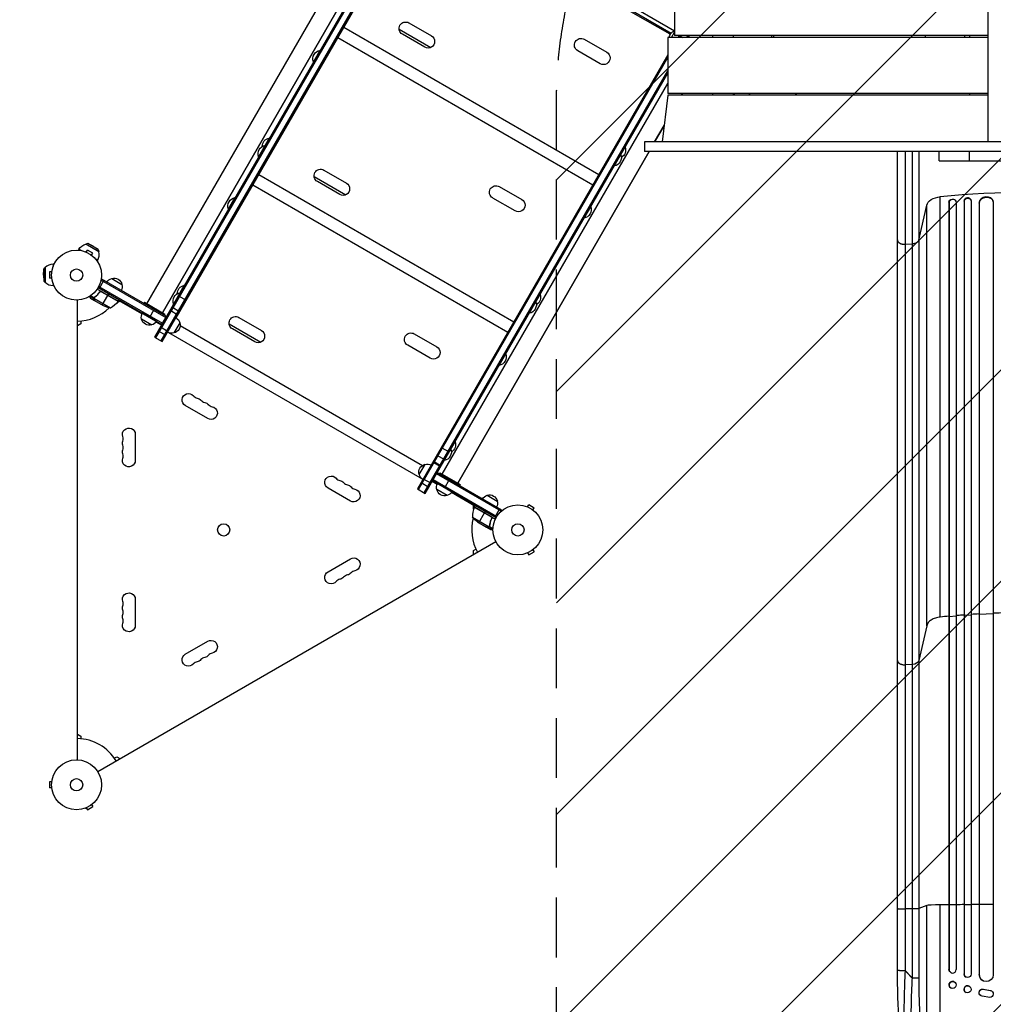
# Model space of a CAD drawing. Units: millimetres. Extents: x -4507 to 5415, y -3629 to 3685.
# Drawn here: x -2681 to -613, y -1944 to 146 of the extents above; entities that cross this region are included whole.
import ezdxf

# ---------------------------------------------------------------- set-up
doc = ezdxf.new("R2010")
doc.units = ezdxf.units.MM
doc.header["$LTSCALE"] = 20
doc.linetypes.add('HIDDEN', pattern=[9.525, 6.35, -3.175])
for name, color, linetype in [('2d', 230, 'Continuous'), ('AS-Free_Space', 31, 'HIDDEN'), ('AS-Free_Space_Hatch', 31, 'Continuous'), ('AS-SafetyZone', 5, 'HIDDEN')]:
    doc.layers.add(name, color=color, linetype=linetype)

msp = doc.modelspace()

# ---------------------------------------------------------------- hatches: boundary and pattern name
at = {"layer": 'AS-Free_Space_Hatch'}
h = msp.add_hatch(dxfattribs=at)
h.set_pattern_fill('ANSI31', color=256, scale=100, angle=180, style=0)
edge = h.paths.add_edge_path()
edge.add_line((459, -31), (459, -2129))
edge.add_arc((-541, -2129), 1000, -180, 0, ccw=False)
edge.add_line((-1541, -2129), (-1541, -31))
edge.add_arc((-541, -31), 1000, 0, 180, ccw=False)

# ---------------------------------------------------------------- linework, layer by layer
at = {"layer": '2d'}
for p, q in [((-625.1, 1195.5), (-625.1, -113.5)), ((-1823.4, 461.3), (-2394.4, -527.7)), ((-1821.3, 460), (-2392.3, -529)), ((-2410.7, -456.9), (-1891.7, 442.1)), ((-2380.2, -536), (-1809.2, 453)), ((-2378, -537.2), (-1807, 451.8)), ((-2377.8, -475.9), (-1858.8, 423.1)), ((-1858.8, 423.1), (-2377.8, -475.9)), ((-1809.1, 422.1), (-1290.5, 122.7)), ((-2348.7, -486.9), (-1834.7, 403.4)), ((-1299.3, 115.1), (-1810.7, 410.3)), ((-1297.8, 117.1), (-1809.7, 412.6)), ((-1290.5, 231.5), (-1290.5, 112.5)), ((-1992.5, 129.9), (-1451.3, -182.6)), ((-1875.3, 125.9), (-1807.8, 87)), ((-1854.3, 139.3), (-1806.7, 111.8)), ((-2005.1, 108.2), (-1463.8, -204.3)), ((-1820.7, 87.6), (-1868.3, 115.1)), ((-1304.7, 108.5), (-1304.7, -10.5)), ((-625.1, 108.5), (-1304.7, 108.5)), ((-1296.8, 108.5), (-1290.5, 119.3)), ((-625.1, 112.5), (-1290.5, 112.5)), ((-1282.9, 108.5), (-1280.6, 112.5)), ((-1277.7, 112.5), (-1280, 108.5)), ((-1279.4, 112.5), (-1272.4, 108.5)), ((-1263.9, 108.5), (-1261.6, 112.5)), ((-1261, 108.5), (-1258.7, 112.5)), ((-1209.8, 112.5), (-1209.8, 108.5)), ((-1165.8, 112.5), (-1165.8, 108.5)), ((-1084, 108.5), (-1084, 112.5)), ((-1080, 112.5), (-1080, 108.5)), ((-664, 112.5), (-664, 108.5)), ((-1481.9, 104.4), (-1434.2, 76.9)), ((-2043.3, 81), (-2057.3, 56.7)), ((-2043.1, 80.9), (-2043.3, 81)), ((-1304.7, 70.8), (-1836.3, -850)), ((-1834.1, -851.2), (-1304.7, 65.8)), ((-1304.7, 71.3), (-1807.4, -799.4)), ((-1448.2, 52.7), (-1495.9, 80.2)), ((-2057.1, 56.6), (-2057.3, 56.7)), ((-1822, -858.2), (-1304.7, 37.8)), ((-1819.8, -859.5), (-1304.7, 32.8)), ((-1783.7, -818.9), (-1304.7, 10.8)), ((-1304.7, -14.5), (-1316.4, -113.5)), ((-625.1, -10.5), (-1304.7, -10.5)), ((-625.1, -14.5), (-1304.7, -14.5)), ((-1275.4, -14.5), (-1273.1, -10.5)), ((-1273.1, -10.5), (-1275.4, -14.5)), ((-1209.8, -10.5), (-1209.8, -14.5)), ((-1165.8, -10.5), (-1165.8, -14.5)), ((-1162.8, -14.5), (-1162.8, -10.5)), ((-664, -10.5), (-664, -14.5)), ((-1332.6, -113.5), (-1312.3, -78.3)), ((-1312.3, -78.3), (-1332.6, -113.5)), ((-2150.8, -105.2), (-2173.8, -145)), ((-2159.6, -120.9), (-2159.8, -120.8)), ((-2150.6, -105.3), (-2150.8, -105.2)), ((-1418.2, -164.4), (-1395.2, -124.6)), ((-1395.5, -124.4), (-1395.2, -124.6)), ((-1354, -113.5), (-1354, -133.5)), ((-362.8, -113.5), (-1354, -113.5)), ((-2173.6, -145.2), (-2173.8, -145)), ((-1750.8, -837.9), (-1344.1, -133.5)), ((-1344.1, -133.5), (-1750.8, -837.9)), ((-1404.5, -140), (-1404.2, -140.2)), ((272, -133.5), (-1354, -133.5)), ((-728.2, -153.5), (-728.2, -133.5)), ((-665.1, -133.5), (-665.1, -153.5)), ((-1418.5, -164.3), (-1418.2, -164.4)), ((-728.2, -153.5), (272, -153.5)), ((-2173, -182.7), (-1631.8, -495.2)), ((-2055.8, -186.7), (-1988.3, -225.6)), ((-2034.8, -173.3), (-1987.2, -200.8)), ((-2185.6, -204.5), (-1644.3, -517)), ((-2001.2, -225.1), (-2048.8, -197.6)), ((-1662.4, -208.2), (-1614.7, -235.7)), ((-726, -1122.1), (-726, -229.6)), ((-2223.8, -231.6), (-2237.8, -255.9)), ((-2223.6, -231.8), (-2223.8, -231.6)), ((-1628.7, -260), (-1676.4, -232.5)), ((-771.8, -322), (-754.8, -247.8)), ((-754.8, -1140.4), (-754.8, -247.8)), ((-707.6, -241.5), (-707.5, -242.1)), ((-707.6, -241.5), (-707.6, -241.5)), ((-707.5, -242.1), (-707.6, -241.5)), ((-707.6, -241.5), (-707.6, -1870.1)), ((-707.5, -242.1), (-707.5, -242.1)), ((-707.5, -242.1), (-707.5, -1870.2)), ((-692.6, -239.7), (-692.8, -239.1)), ((-692.5, -240.6), (-692.5, -1870.3)), ((-675.6, -238.8), (-675.5, -239.4)), ((-675.6, -238.8), (-675.6, -238.8)), ((-675.6, -238.8), (-675.5, -239.4)), ((-675.6, -238.8), (-675.6, -1879.7)), ((-675.5, -239.4), (-675.5, -239.4)), ((-675.5, -239.4), (-675.5, -1879.7)), ((-660.6, -237.5), (-660.7, -236.8)), ((-660.5, -238.2), (-660.5, -1879.8)), ((-643.6, -242.6), (-643.6, -242.6)), ((-643.6, -242.6), (-643.5, -243.2)), ((-643.6, -242.6), (-643.5, -243.2)), ((-643.6, -242.6), (-643.6, -1880.9)), ((-643.5, -243.2), (-643.5, -243.2)), ((-643.5, -243.2), (-643.5, -1880.9)), ((-613.6, -240.5), (-613.6, -239.9)), ((-613.5, -241.3), (-613.5, -1881.3)), ((-2237.6, -256), (-2237.8, -255.9)), ((-1482.2, -275.3), (-1468.2, -251)), ((-1468.5, -250.9), (-1468.2, -251)), ((-1482.5, -275.1), (-1482.2, -275.3)), ((-2536.3, -329.3), (-2540.6, -330.4)), ((-2512.9, -346.4), (-2540.6, -330.4)), ((-2514.1, -342.1), (-2536.3, -329.3)), ((-2524.8, -335), (-2536.3, -329.3)), ((-817, -1214.1), (-817, -321.5)), ((-800.7, -330.7), (-785.3, -329.9)), ((-785.3, -1222.5), (-785.3, -329.9)), ((-771.8, -322), (-771.8, -1214.5)), ((-2556.1, -343.2), (-2555, -341.4)), ((-2550.7, -343.9), (-2555, -341.4)), ((-2540.7, -346.7), (-2540.8, -346.7)), ((-2540.8, -346.7), (-2540.8, -346.7)), ((-2539.4, -347.2), (-2537, -343.1)), ((-2525.7, -349.6), (-2537, -343.1)), ((-2528.1, -353.7), (-2525.7, -349.6)), ((-2526.9, -354.7), (-2527, -354.6)), ((-2526.9, -354.7), (-2526.9, -354.7)), ((-2524.8, -335), (-2514.1, -342.1)), ((-2514.1, -342.1), (-2512.9, -346.4)), ((-2609.9, -373), (-2609.9, -378.1)), ((-2607.8, -373), (-2609.9, -373)), ((-2515.2, -364.4), (-2519.6, -361.8)), ((-2516.2, -366.2), (-2515.2, -364.4)), ((-2630.6, -396), (-2629.7, -383.2)), ((-2630.6, -396), (-2629.7, -408.9)), ((-2629.7, -383.2), (-2626.6, -380)), ((-2629.7, -383.2), (-2629.7, -408.9)), ((-2626.6, -380), (-2626.6, -412)), ((-2617.4, -389.5), (-2617.4, -402.5)), ((-2612.6, -389.5), (-2617.4, -389.5)), ((-2612.4, -388), (-2612.4, -388.1)), ((-2612.4, -388), (-2612.4, -388)), ((-2629.7, -408.9), (-2626.6, -412)), ((-2612.6, -402.5), (-2617.4, -402.5)), ((-2612.4, -404), (-2612.4, -404)), ((-2612.4, -404), (-2612.4, -404)), ((-2609.9, -414), (-2609.9, -419)), ((-2511.7, -423.9), (-2502.2, -407.5)), ((-2508.5, -408.4), (-2506.5, -405)), ((-2507.8, -407.2), (-2370.6, -486.4)), ((-2369.3, -484.2), (-2506.5, -405)), ((-2485.4, -403.3), (-2463.7, -415.8)), ((-2331.3, -417.8), (-2354.3, -457.7)), ((-2331.1, -418), (-2331.3, -417.8)), ((-2607.8, -419), (-2609.9, -419)), ((-2471.8, -451.6), (-2516.3, -425.9)), ((-2514.1, -422.5), (-2378.8, -500.7)), ((-2512.9, -420.3), (-2377.6, -498.5)), ((-2511.7, -432.9), (-2511, -431.6)), ((-2472, -451.9), (-2508.2, -431)), ((-2507.2, -431.4), (-2471.9, -451.8)), ((-2493.4, -439.1), (-2491.4, -435.7)), ((-2340.1, -433.6), (-2340.3, -433.4)), ((-1598.7, -477), (-1575.7, -437.2)), ((-1576, -437.1), (-1575.7, -437.2)), ((-2558, -1425.1), (-2558, -449)), ((-2523.8, -445.8), (-2532.1, -441.1)), ((-2523.4, -444.6), (-2530.8, -440.3)), ((-2521.8, -450.4), (-2530.3, -445.5)), ((-2523.8, -445.8), (-2523.5, -445.3)), ((-2488.2, -466.1), (-2523.6, -445.7)), ((-2523.4, -447.6), (-2523.4, -447.5)), ((-2523.3, -444.7), (-2523.3, -444.7)), ((-2522.9, -444.3), (-2522.6, -443.7)), ((-2521.8, -450.4), (-2521.8, -450.3)), ((-2502.7, -461.5), (-2521.6, -450.5)), ((-2520.2, -441.9), (-2519.8, -441.4)), ((-2505.4, -459.9), (-2493.5, -439.3)), ((-2467.9, -451.5), (-2474.9, -455.5)), ((-2471.8, -451.6), (-2469.8, -448.2)), ((-2421.3, -478.5), (-2470.8, -449.9)), ((-2415.9, -453.9), (-2417.4, -456.5)), ((-2415.9, -453.9), (-2372.6, -478.9)), ((-2354.1, -457.8), (-2354.3, -457.7)), ((-2343.7, -439.9), (-2327.3, -449.4)), ((-1585, -452.7), (-1584.7, -452.8)), ((-2390.1, -494.2), (-2420.4, -476.7)), ((-2404.8, -485.7), (-2395.3, -469.2)), ((-2372.6, -478.9), (-2374.1, -481.5)), ((-2361.6, -470.8), (-2345.1, -480.3)), ((-2341.5, -474), (-2357.9, -464.5)), ((-1599, -476.9), (-1598.7, -477)), ((-2551, -499.5), (-2558, -503.5)), ((-2551, -493.6), (-2551, -499.5)), ((-2400.4, -502.1), (-2422.1, -489.6)), ((-2379.8, -502.4), (-2391.2, -495.8)), ((-2378.8, -500.7), (-2369.3, -484.2)), ((-2341, -497.1), (-2353.5, -518.8)), ((-2236.3, -499.3), (-2168.8, -538.3)), ((-2215.3, -486), (-2167.7, -513.5)), ((-2386.7, -514.3), (-2370.3, -523.8)), ((-2382, -506.1), (-2365.5, -515.6)), ((-2364.5, -518), (-1826.4, -828.7)), ((-2340.2, -503.1), (-1825.6, -800.2)), ((-2181.7, -537.7), (-2229.3, -510.2)), ((-1842.9, -520.9), (-1795.2, -548.4)), ((-2394.4, -527.7), (-2378, -537.2)), ((-1809.2, -572.6), (-1856.9, -545.1)), ((-1662.7, -587.9), (-1648.7, -563.6)), ((-1649, -563.5), (-1648.7, -563.6)), ((-1663, -587.8), (-1662.7, -587.9)), ((-2281.6, -700.7), (-2329.2, -673.2)), ((-2435.4, -734.5), (-2435.4, -789.5)), ((-1779.2, -789.7), (-1756.2, -749.8)), ((-1756.5, -749.7), (-1756.2, -749.8)), ((-1785.6, -762.1), (-1769.1, -771.6)), ((-1765.5, -765.3), (-1765.2, -765.4)), ((-1803.4, -793), (-1787, -802.5)), ((-1802.5, -791.4), (-1786, -800.9)), ((-1795, -778.4), (-1778.5, -787.9)), ((-1779.5, -789.5), (-1779.2, -789.7)), ((-1832.6, -819.5), (-1820.1, -797.9)), ((-1823.8, -828.4), (-1807.4, -837.9)), ((-1794.3, -840.5), (-1805.2, -834.1)), ((-1804.2, -832.4), (-1794.7, -816)), ((-1804.2, -832.4), (-1668.9, -910.5)), ((-1803, -830.2), (-1667.6, -908.4)), ((-1658.7, -897.4), (-1796, -818.1)), ((-1657.5, -895.2), (-1794.7, -816)), ((-1788.9, -815.9), (-1790.4, -818.5)), ((-1788.9, -815.9), (-1745.6, -840.9)), ((-1778.2, -847.4), (-1768.7, -831)), ((-1978.5, -875.7), (-2026.1, -848.2)), ((-1836.3, -850), (-1819.8, -859.5)), ((-1828.6, -836.6), (-1812.1, -846.1)), ((-1773.4, -864.1), (-1795.1, -851.6)), ((-1763.1, -856.2), (-1793.4, -838.7)), ((-1745.6, -840.9), (-1747.1, -843.5)), ((-1714.3, -886.6), (-1764.2, -857.8)), ((-1688.3, -863.5), (-1666.7, -876)), ((-1717.1, -893), (-1717.1, -885)), ((-1715.5, -888.7), (-1679.2, -909.6)), ((-1680, -909), (-1715.4, -888.6)), ((-1715.3, -888.4), (-1713.3, -884.9)), ((-1715.3, -888.4), (-1670.8, -914.1)), ((-1691.6, -897.4), (-1693.6, -900.9)), ((-1671.3, -909.1), (-1661.8, -892.7)), ((-1657.5, -895.2), (-1659.4, -898.6)), ((-1603.7, -887.7), (-1603.7, -887.7)), ((-1603.7, -887.7), (-1603.7, -887.7)), ((-1602.3, -888.2), (-1599.9, -884.1)), ((-1588.7, -890.6), (-1599.9, -884.1)), ((-1591.1, -894.7), (-1588.7, -890.6)), ((-1589.9, -895.7), (-1589.9, -895.6)), ((-1589.9, -895.7), (-1589.9, -895.7)), ((-1719.6, -909.8), (-1684.2, -930.3)), ((-1705.6, -921.7), (-1693.7, -901.1)), ((-1679.1, -913.6), (-1678.4, -912.3)), ((-1708.4, -920.1), (-1689.4, -931)), ((-1689.2, -931.1), (-1689.2, -931)), ((-1689.2, -931.1), (-1680.7, -936)), ((-1686, -931.1), (-1685.9, -931)), ((-1684.2, -930.6), (-1683.9, -930)), ((-1684.2, -930.6), (-1676, -935.4)), ((-1683.4, -929.6), (-1683.4, -929.6)), ((-1683.3, -929), (-1683, -928.4)), ((-1683.3, -929.6), (-1675.9, -933.9)), ((-1682.7, -925.4), (-1682.4, -924.9)), ((-2515.2, -1449.8), (-1669.9, -961.8)), ((-1717.1, -981), (-1712, -978)), ((-1717.1, -989.1), (-1717.1, -981)), ((-1591.1, -979.3), (-1588.7, -983.5)), ((-1589.9, -978.4), (-1589.9, -978.4)), ((-1589.9, -978.4), (-1589.9, -978.4)), ((-2026.1, -1025.8), (-1978.5, -998.3)), ((-1603.7, -986.4), (-1603.7, -986.4)), ((-1603.7, -986.4), (-1603.7, -986.4)), ((-1602.3, -985.8), (-1599.9, -990)), ((-1599.9, -990), (-1588.7, -983.5)), ((-2435.4, -1084.5), (-2435.4, -1139.5)), ((-707.5, -1121.5), (-707.6, -1120.9)), ((-692.5, -1120.2), (-707.5, -1121.5)), ((-675.5, -1118.8), (-675.6, -1118.2)), ((-660.5, -1117.7), (-675.5, -1118.8)), ((-643.5, -1116.7), (-643.6, -1116.1)), ((-613.5, -1115.2), (-643.5, -1116.7)), ((-754.8, -1140.4), (-771.8, -1214.5)), ((-2329.2, -1200.8), (-2281.6, -1173.3)), ((-785.3, -1222.5), (-800.7, -1223.3)), ((-2558, -1370.5), (-2551, -1374.6)), ((-2551, -1374.6), (-2551, -1380.5)), ((-2480, -1421.5), (-2474.9, -1418.5)), ((-2474.9, -1418.5), (-2467.9, -1422.6)), ((-2617.4, -1471.5), (-2617.4, -1484.5)), ((-2612.6, -1471.5), (-2617.4, -1471.5)), ((-2612.4, -1470), (-2612.4, -1470.1)), ((-2612.4, -1470), (-2612.4, -1470)), ((-2612.6, -1484.5), (-2617.4, -1484.5)), ((-2612.4, -1486), (-2612.4, -1486)), ((-2612.4, -1486), (-2612.4, -1486)), ((-2537, -1531), (-2525.7, -1524.5)), ((-2528.1, -1520.3), (-2525.7, -1524.5)), ((-2527, -1519.4), (-2526.9, -1519.4)), ((-2526.9, -1519.4), (-2526.9, -1519.4)), ((-2540.8, -1527.4), (-2540.7, -1527.4)), ((-2540.8, -1527.4), (-2540.8, -1527.4)), ((-2539.4, -1526.8), (-2537, -1531)), ((-754.8, -1734.5), (-771.8, -1740.8)), ((-754.8, -2056.7), (-754.8, -1734.5)), ((-726, -2077.1), (-726, -1733)), ((-707.5, -1732.9), (-707.6, -1732.9)), ((-692.5, -1732.8), (-707.5, -1732.9)), ((-675.5, -1732.7), (-675.6, -1732.6)), ((-660.5, -1732.6), (-675.5, -1732.7)), ((-643.5, -1732.5), (-643.6, -1732.5)), ((-613.5, -1732.4), (-643.5, -1732.5)), ((-817, -1871.5), (-817, -1740.8)), ((-785.3, -1741.5), (-800.7, -1741.6)), ((-785.3, -1888.9), (-785.3, -1741.5)), ((-771.8, -1740.8), (-771.8, -1888.2)), ((-707.6, -1870.1), (-707.5, -1870.2)), ((-707.5, -1870.2), (-707.5, -1870.2)), ((-702.5, -1877.2), (-702.7, -1877.2)), ((-675.5, -1879.7), (-675.6, -1879.7)), ((-675.5, -1879.7), (-675.5, -1879.7)), ((-643.5, -1880.9), (-643.6, -1880.9)), ((-643.5, -1880.9), (-643.5, -1880.9)), ((-697.3, -1896), (-697.4, -1895.9)), ((-671.1, -1886.6), (-671.2, -1886.5)), ((-636.7, -1893.5), (-636.8, -1893.4)), ((-702.7, -1910.1), (-702.8, -1910.1)), ((-671.3, -1919.1), (-671.4, -1919)), ((-664.7, -1905.5), (-664.8, -1905.4)), ((-634.7, -1912), (-634.6, -1912.1)), ((-634.7, -1912), (-619.9, -1914.5)), ((-634.6, -1912.1), (-619.8, -1914.6)), ((-619.9, -1914.5), (-619.8, -1914.6)), ((-617.1, -1915.6), (-617, -1915.7)), ((-640.3, -1925.7), (-640.2, -1925.7)), ((-621, -1929.5), (-637.4, -1926.8))]:
    msp.add_line(p, q, dxfattribs=at)
for centre, radius in [((-2560, -396), 53), ((-2560, -396), 13), ((-1623, -937), 53), ((-2247.7, -937), 13), ((-1623, -937), 13), ((-2560, -1478), 53), ((-2560, -1478), 13)]:
    msp.add_circle(centre, radius, dxfattribs=at)
at = {"layer": '2d', "extrusion": (0, 0, -1)}
for centre, radius, start, end in [((1861.3, 127.2), 14, 300, 120), ((1813.7, 99.7), 14, 120, 300), ((1488.9, 92.3), 14, 300, 120), ((1284.8, 106.1), 17, 7.9811, 70.431), ((743.5, 111), 13.9, 349.6613, 6.1816), ((688.5, 111), 13.9, 173.8184, 190.3387), ((2040, 63), 18.3, 340.1905, 79.8095), ((1441.2, 64.8), 14, 120, 300), ((2156.5, -138.8), 18.3, 340.1905, 79.8095), ((2147.5, -123.2), 18.3, 0.5884, 79.8095), ((1412.5, -130.8), 18.3, 160.1905, 239.4116), ((1421.5, -146.4), 18.3, 160.1905, 259.8095), ((2041.8, -185.4), 14, 300, 120), ((1994.2, -212.9), 14, 120, 300), ((1669.4, -220.3), 14, 300, 120), ((2220.5, -249.7), 18.3, 340.1905, 79.8095), ((1621.7, -247.8), 14, 120, 300), ((1485.5, -257.2), 18.3, 160.1905, 259.8095), ((2535.1, -352.9), 23, 30, 76.4387), ((2609.9, -396), 23, 270, 316.4387), ((2481.1, -419.9), 17, 30.6413, 75.8135), ((2480.3, -419.6), 17, 72.6679, 167.3321), ((2480.2, -420.4), 17, 164.1865, 209.3587), ((2328, -435.9), 18.3, 0.5884, 79.8095), ((2337, -451.5), 18.3, 340.1905, 79.8095), ((1593, -443.4), 18.3, 160.1905, 239.4116), ((2512.2, -422.2), 50, 216.4728, 241.3497), ((2474.4, -450.2), 3, 213.1912, 216.4728), ((1602, -459), 18.3, 160.1905, 259.8095), ((2480.5, -416.7), 50, 278.8998, 296.3757), ((2405.6, -485), 17, 344.1865, 29.3587), ((2405.5, -485.8), 17, 252.6679, 347.3321), ((2404.7, -485.5), 17, 210.6413, 255.8135), ((2357.2, -502.2), 17, 162.6679, 257.3321), ((2357.5, -501.4), 17, 120.6414, 165.8135), ((2222.3, -498.1), 14, 300, 120), ((2358, -502.3), 17, 254.1865, 299.3586), ((2174.7, -525.6), 14, 120, 300), ((1849.9, -533), 14, 300, 120), ((1802.2, -560.5), 14, 120, 300), ((1666, -569.9), 18.3, 160.1905, 259.8095), ((2322.4, -661.4), 13.7, 300, 139.1099), ((2306.5, -670.6), 13.7, 100.8901, 139.1099), ((2290.6, -679.8), 13.7, 100.8901, 139.1099), ((2274.8, -688.9), 13.7, 100.8901, 300), ((2449, -734.5), 13.7, 340.8901, 180), ((2449, -752.9), 13.7, 340.8901, 19.1099), ((1773.5, -756), 18.3, 160.1905, 239.4116), ((2449, -771.2), 13.7, 340.8901, 19.1099), ((1782.5, -771.6), 18.3, 160.1905, 259.8095), ((2449, -789.5), 13.7, 180, 19.1099), ((1816.3, -814.4), 17, 342.6679, 77.3321), ((1815.5, -814.3), 17, 74.1865, 119.3586), ((2019.3, -836.4), 13.7, 300, 139.1099), ((2003.4, -845.6), 13.7, 100.8901, 139.1099), ((1816, -815.2), 17, 300.6414, 345.8135), ((1987.5, -854.8), 13.7, 100.8901, 139.1099), ((1971.7, -863.9), 13.7, 100.8901, 300), ((1778.6, -847), 17, 344.1865, 29.3587), ((1778.5, -847.8), 17, 252.6679, 347.3321), ((1777.7, -847.5), 17, 210.6413, 255.8135), ((1684, -880.1), 17, 30.6413, 75.8135), ((1683.2, -879.8), 17, 72.6679, 167.3321), ((1683.1, -880.6), 17, 164.1865, 209.3587), ((1712.7, -889.9), 3, 23.5272, 26.8088), ((1680.7, -878.4), 50, 303.6243, 321.1002), ((1971.7, -1010.2), 13.7, 60, 259.1099), ((2019.3, -1037.7), 13.7, 220.8901, 60), ((2003.4, -1028.5), 13.7, 220.8901, 259.1099), ((1987.5, -1019.3), 13.7, 220.8901, 259.1099), ((2449, -1084.5), 13.7, 340.8901, 180), ((2449, -1102.9), 13.7, 340.8901, 19.1099), ((2449, -1121.2), 13.7, 340.8901, 19.1099), ((2449, -1139.5), 13.7, 180, 19.1099), ((2274.8, -1185.2), 13.7, 60, 259.1099), ((2322.4, -1212.7), 13.7, 220.8901, 60), ((2290.6, -1194.3), 13.7, 220.8901, 259.1099), ((2306.5, -1203.5), 13.7, 220.8901, 259.1099)]:
    msp.add_arc(centre, radius, start, end, dxfattribs=at)
at = {"layer": '2d'}
for centre, radius, start, end in [((-1082, 0), 51, 343.4822, 348.1188), ((-2535.1, -352.9), 23, 330, 16.4387), ((-2609.9, -396), 23, 90, 136.4387), ((-2560, -396), 98, 327.5437, 327.6607), ((-2560, -396), 98, 271.1694, 314.7999), ((-2301.2, -643.1), 14.3, 220.8901, 259.1099), ((-2285.3, -652.3), 14.3, 220.8901, 259.1099), ((-2269.5, -661.4), 14.3, 220.8901, 259.1099), ((-2475.5, -743.7), 14.3, 340.8901, 19.1099), ((-2475.5, -762), 14.3, 340.8901, 19.1099), ((-2475.5, -780.4), 14.3, 340.8901, 19.1099), ((-1998.1, -818.1), 14.3, 220.8901, 259.1099), ((-1982.2, -827.3), 14.3, 220.8901, 259.1099), ((-1966.4, -836.4), 14.3, 220.8901, 259.1099), ((-1669.6, -908.7), 50, 156.4728, 181.3497), ((-1623, -937), 98, 152.3393, 152.4563), ((-1623, -937), 98, 165.2001, 208.8306), ((-1966.4, -1037.7), 14.3, 100.8901, 139.1099), ((-1998.1, -1056), 14.3, 100.8901, 139.1099), ((-1982.2, -1046.8), 14.3, 100.8901, 139.1099), ((-2475.5, -1093.7), 14.3, 340.8901, 19.1099), ((-2475.5, -1112), 14.3, 340.8901, 19.1099), ((-2475.5, -1130.4), 14.3, 340.8901, 19.1099), ((-2285.3, -1221.8), 14.3, 100.8901, 139.1099), ((-2269.5, -1212.7), 14.3, 100.8901, 139.1099), ((-2301.2, -1231), 14.3, 100.8901, 139.1099), ((-2560, -1478), 98, 31.1694, 88.8306)]:
    msp.add_arc(centre, radius, start, end, dxfattribs=at)
at = {"layer": '2d', "extrusion": (0, 0, -1)}
for centre, major_axis, ratio, start_param, end_param in [((-1082, 0), (35.4, 35.4), 1, 3.632764, 3.715416), ((-1082, 0), (35.4, 35.4), 1, 0.996973, 1.079625), ((-720.1, -250.8), (-35, 0), 0.615661, 0.140491, 1.401811), ((-541, -897.1), (-1100, 0), 0.615661, 1.401811, 1.739781), ((-700.1, -240.9), (7.37, 1.75), 0.779704, 3.324864, 6.283185), ((-668, -238.9), (7.42, 1.4), 0.782722, 3.288573, 6.401866), ((-628.5, -242.4), (14.9, 1.9), 0.785504, 3.24325, 6.351738), ((-786.7, -1213.3), (15, 0), 0.615661, 0.140491, 1.48353), ((-700.1, -1870), (2.55, 7.14), 0.988103, 3.141593, 4.364968), ((-668, -1879.7), (3.1, 6.89), 0.991927, 1.173675, 4.286969), ((-628.5, -1880.9), (8.2, 12.6), 0.995453, 1.022214, 4.130703), ((-786.7, -1888.1), (-15, 0), 0.052336, 3.282084, 4.625123), ((-700, -1903.1), (2.7, 7.08), 0.987914, 3.141593, 9.424778), ((-668, -1912.3), (3.26, 6.81), 0.99174, 3.141593, 9.424778), ((-636.2, -1919.4), (4.06, 6.31), 0.995602, 3.141593, 5.919125), ((-636.2, -1919.4), (4.06, 6.31), 0.995602, 2.732278, 5.919125), ((-621.1, -1922), (4.06, 6.31), 0.995602, -0.402714, 2.553699), ((-621.2, -1921.9), (4.06, 6.31), 0.995602, -0.402714, 0)]:
    msp.add_ellipse(centre, major_axis=major_axis, ratio=ratio, start_param=start_param, end_param=end_param, dxfattribs=at)
at = {"layer": '2d'}
for centre, major_axis, ratio, start_param, end_param in [((-628.6, -241.8), (14.9, 1.9), 0.785504, 0, 3.039936), ((-700, -241.5), (7.37, 1.75), 0.779704, -0.151484, 2.958321), ((-668.1, -238.2), (7.42, 1.4), 0.782722, 0, 2.994613), ((-720.1, -1734.8), (35, 0), 0.052336, 1.739781, 3.001102), ((-541, -1789.7), (-1100, 0), 0.052336, -1.418715, -1.401811), ((-541, -1789.7), (1100, 0), 0.052336, 1.693482, 1.708963), ((-541, -1789.7), (1100, 0), 0.052336, 1.664186, 1.679648), ((-700, -1870.1), (2.55, 7.14), 0.988103, 1.918034, 5.02784), ((-668.1, -1879.6), (3.1, 6.89), 0.991927, 1.996398, 3.141593), ((-628.6, -1880.8), (8.2, 12.6), 0.995453, 2.152843, 3.141593), ((-700.1, -1903), (2.7, 7.08), 0.987914, 0, 3.141593), ((-668.1, -1912.2), (3.26, 6.81), 0.99174, 0, 3.141593)]:
    msp.add_ellipse(centre, major_axis=major_axis, ratio=ratio, start_param=start_param, end_param=end_param, dxfattribs=at)
for points, knots in [([(-1130.7, -14.5), (-1130.8, -14.2), (-1130.9, -13.8), (-1131.2, -12.6), (-1131.5, -11.6), (-1131.7, -10.6), (-1131.7, -10.5), (-1131.7, -10.5)], [0.043370725, 0.043370725, 0.043370725, 0.043370725, 0.044957344, 0.044957344, 0.048699925, 0.048699925, 0.048813367, 0.048813367, 0.048813367, 0.048813367]), ([(-1031.8, -10.5), (-1031.9, -11), (-1032, -11.4), (-1032.3, -12.7), (-1032.5, -13.6), (-1032.8, -14.5)], [0.008122372, 0.008122372, 0.008122372, 0.008122372, 0.009518347, 0.009518347, 0.01226251, 0.01226251, 0.01226251, 0.01226251]), ([(-817, -321.5), (-817, -306.3), (-817, -290.3), (-817, -257), (-817, -239.7), (-817, -204.1), (-817, -185.7), (-817, -156), (-817, -144.8), (-817, -133.5)], [0, 0, 0, 0, 5.774059, 5.774059, 11.536879, 11.536879, 17.299925, 17.299925, 20.72676, 20.72676, 20.72676, 20.72676]), ([(-785.3, -329.9), (-785.3, -320.5), (-785.3, -310.9), (-785.3, -298.4), (-785.3, -295.9), (-785.3, -290.9), (-785.3, -288.4), (-785.3, -280.7), (-785.3, -275.6), (-785.3, -260), (-785.3, -249.4), (-785.3, -227.8), (-785.3, -216.8), (-785.3, -194.3), (-785.3, -183), (-785.3, -160.1), (-785.3, -148.5), (-785.3, -135.7), (-785.3, -134.6), (-785.3, -133.5)], [0, 0, 0, 0, 0.0356122, 0.0356122, 0.0445152, 0.0445152, 0.0534183, 0.0534183, 0.0712243, 0.0712243, 0.1068365, 0.1068365, 0.1424487, 0.1424487, 0.1780609, 0.1780609, 0.213673, 0.213673, 0.2170875, 0.2170875, 0.2170875, 0.2170875]), ([(-771.8, -133.5), (-771.8, -133.9), (-771.8, -134.3), (-771.8, -146), (-771.8, -157.2), (-771.8, -179.5), (-771.8, -190.5), (-771.8, -212.3), (-771.8, -222.9), (-771.8, -243.9), (-771.8, -254.2), (-771.8, -269.3), (-771.8, -274.3), (-771.8, -281.7), (-771.8, -284.2), (-771.8, -289), (-771.8, -291.5), (-771.8, -303.5), (-771.8, -312.9), (-771.8, -322)], [0.0678365, 0.0678365, 0.0678365, 0.0678365, 0.0690916, 0.0690916, 0.1036373, 0.1036373, 0.1381831, 0.1381831, 0.1727289, 0.1727289, 0.2072747, 0.2072747, 0.2245476, 0.2245476, 0.233184, 0.233184, 0.2418205, 0.2418205, 0.2763662, 0.2763662, 0.2763662, 0.2763662]), ([(-771.8, -322), (-772, -323), (-772.6, -324), (-774.1, -325.8), (-775.1, -326.7), (-777.6, -328.1), (-779, -328.7), (-782, -329.5), (-783.7, -329.8), (-785.3, -329.9)], [0, 0, 0, 0, 0.25, 0.25, 0.5, 0.5, 0.75, 0.75, 1, 1, 1, 1]), ([(-2511.2, -431.9), (-2512.9, -434.2), (-2514.7, -436.4), (-2517.1, -438.9), (-2517.6, -439.3), (-2518.6, -440.3), (-2519.1, -440.8), (-2520.6, -442.1), (-2521.7, -443), (-2522.7, -443.8)], [0.00267622, 0.00267622, 0.00267622, 0.00267622, 0.01136401, 0.01136401, 0.01353595, 0.01353595, 0.0157079, 0.0157079, 0.0200518, 0.0200518, 0.0200518, 0.0200518]), ([(-2522.5, -443.9), (-2520.5, -442.3), (-2518.5, -440.5), (-2514.7, -436.6), (-2512.9, -434.5), (-2511.2, -432.2)], [0, 0, 0, 0, 0.00859307, 0.00859307, 0.01718614, 0.01718614, 0.01718614, 0.01718614]), ([(-2511.2, -431.9), (-2511.1, -431.8), (-2511, -431.6), (-2510.7, -431.4), (-2510.6, -431.3), (-2510.3, -431.1), (-2510.1, -431), (-2509.8, -430.9), (-2509.6, -430.8), (-2509.2, -430.7), (-2509.1, -430.7), (-2508.7, -430.7), (-2508.5, -430.7), (-2508.1, -430.8), (-2508, -430.8), (-2507.6, -430.9), (-2507.5, -431), (-2507.3, -431.1)], [0, 0, 0, 0, 0.000547232, 0.000547232, 0.001094464, 0.001094464, 0.001641696, 0.001641696, 0.002188928, 0.002188928, 0.002736159, 0.002736159, 0.003283391, 0.003283391, 0.003830623, 0.003830623, 0.004377855, 0.004377855, 0.004377855, 0.004377855]), ([(-2511.2, -432.2), (-2511, -432), (-2510.8, -431.8), (-2510.5, -431.5), (-2510.3, -431.4), (-2510.1, -431.3), (-2510, -431.2), (-2509.6, -431.1), (-2509.3, -431), (-2508.9, -431), (-2508.8, -431), (-2508.5, -431), (-2508.3, -431), (-2508.2, -431)], [0, 0, 0, 0, 0.000839577, 0.000839577, 0.001259366, 0.001259366, 0.001679155, 0.001679155, 0.002518732, 0.002518732, 0.002938521, 0.002938521, 0.00335831, 0.00335831, 0.00335831, 0.00335831]), ([(-2532.7, -441.4), (-2532.4, -441.9), (-2532.2, -442.3), (-2531.8, -443), (-2531.6, -443.3), (-2531.4, -443.7), (-2531.3, -443.8), (-2531.2, -444), (-2531.1, -444.1), (-2531.1, -444.2), (-2530.6, -445.1), (-2530.3, -445.5), (-2530.3, -445.5)], [0.0535023, 0.0535023, 0.0535023, 0.0535023, 0.125, 0.125, 0.1875, 0.1875, 0.21875, 0.234375, 0.234375, 0.25, 0.25, 0.5, 0.5, 0.5, 0.5]), ([(-2523.4, -447.6), (-2523.5, -447.5), (-2523.6, -447.3), (-2523.7, -447.1), (-2523.7, -447), (-2523.7, -446.9), (-2523.8, -446.9), (-2523.8, -446.8), (-2523.8, -446.8), (-2523.8, -446.7), (-2523.8, -446.7), (-2523.8, -446.7), (-2523.8, -446.4), (-2523.9, -446.1), (-2523.8, -445.8)], [0, 0, 0, 0, 0.25, 0.25, 0.375, 0.375, 0.4375, 0.46875, 0.484375, 0.492187, 0.492187, 0.5, 0.5, 1, 1, 1, 1]), ([(-2523.8, -445.8), (-2523.8, -445.8), (-2523.8, -445.7), (-2523.8, -445.5), (-2523.8, -445.4), (-2523.7, -445.2), (-2523.7, -445.1), (-2523.6, -444.9), (-2523.5, -444.7), (-2523.4, -444.6)], [0, 0, 0, 0, 0.00051115, 0.00051115, 0.001022301, 0.001022301, 0.001533451, 0.001533451, 0.002044601, 0.002044601, 0.002044601, 0.002044601]), ([(-2523.7, -446.1), (-2523.7, -446.3), (-2523.7, -446.6), (-2523.6, -447), (-2523.5, -447.2), (-2523.4, -447.4), (-2523.3, -447.6), (-2523.3, -447.7)], [0, 0, 0, 0, 0.00218234, 0.00218234, 0.003273511, 0.003273511, 0.004364681, 0.004364681, 0.004364681, 0.004364681]), ([(-2523.3, -447.7), (-2522.8, -448.5), (-2522.5, -449.1), (-2522, -450), (-2521.8, -450.3), (-2521.6, -450.5)], [0, 0, 0, 0, 0.00517024, 0.00517024, 0.01034048, 0.01034048, 0.01034048, 0.01034048]), ([(-1678.7, -912.8), (-1679.9, -915.4), (-1680.8, -918.1), (-1682.3, -923.3), (-1682.8, -925.9), (-1683.2, -928.5)], [0, 0, 0, 0, 0.00859307, 0.00859307, 0.01718614, 0.01718614, 0.01718614, 0.01718614]), ([(-1683, -928.6), (-1682.6, -926), (-1682.1, -923.3), (-1681, -919.4), (-1680.6, -918), (-1679.8, -916), (-1679.6, -915.4), (-1679.1, -914), (-1678.8, -913.4), (-1678.5, -912.7)], [0, 0, 0, 0, 0.00869705, 0.00869705, 0.01304558, 0.01304558, 0.01521984, 0.01521984, 0.01739411, 0.01739411, 0.01739411, 0.01739411]), ([(-1679.7, -908.9), (-1679.6, -909), (-1679.4, -909.1), (-1679.2, -909.3), (-1679, -909.5), (-1678.8, -909.8), (-1678.7, -909.9), (-1678.5, -910.2), (-1678.4, -910.4), (-1678.3, -910.7), (-1678.3, -910.9), (-1678.2, -911.3), (-1678.2, -911.5), (-1678.3, -911.8), (-1678.3, -912), (-1678.4, -912.4), (-1678.4, -912.5), (-1678.5, -912.7)], [0, 0, 0, 0, 0.000547172, 0.000547172, 0.001094344, 0.001094344, 0.001641516, 0.001641516, 0.002188688, 0.002188688, 0.00273586, 0.00273586, 0.003283032, 0.003283032, 0.003830204, 0.003830204, 0.004377377, 0.004377377, 0.004377377, 0.004377377]), ([(-1679.2, -909.6), (-1679, -909.8), (-1678.9, -910.1), (-1678.7, -910.5), (-1678.7, -910.6), (-1678.6, -910.9), (-1678.6, -911), (-1678.5, -911.4), (-1678.5, -911.7), (-1678.6, -912.2), (-1678.6, -912.5), (-1678.7, -912.8)], [0.001013661, 0.001013661, 0.001013661, 0.001013661, 0.001852653, 0.001852653, 0.002272148, 0.002272148, 0.002691644, 0.002691644, 0.003530636, 0.003530636, 0.004369628, 0.004369628, 0.004369628, 0.004369628]), ([(-1689.4, -931), (-1689.2, -931), (-1688.8, -931), (-1687.7, -931), (-1687, -931), (-1686.2, -931)], [0, 0, 0, 0, 0.00517024, 0.00517024, 0.01034048, 0.01034048, 0.01034048, 0.01034048]), ([(-1686.2, -931), (-1686, -931), (-1685.8, -931), (-1685.5, -931), (-1685.4, -930.9), (-1685, -930.8), (-1684.7, -930.7), (-1684.5, -930.5)], [0, 0, 0, 0, 0.001089402, 0.001089402, 0.002178803, 0.002178803, 0.004357607, 0.004357607, 0.004357607, 0.004357607]), ([(-1684.2, -930.6), (-1684.4, -930.7), (-1684.5, -930.7), (-1684.7, -930.8), (-1684.8, -930.9), (-1684.9, -930.9), (-1685, -931), (-1685, -931), (-1685, -931), (-1685, -931), (-1685, -931), (-1685.3, -931.1), (-1685.7, -931.1), (-1686, -931.1)], [0, 0, 0, 0, 0.25, 0.25, 0.375, 0.4375, 0.46875, 0.484375, 0.492188, 0.492188, 0.5, 0.5, 1, 1, 1, 1]), ([(-1683.6, -929.6), (-1683.7, -929.7), (-1683.7, -929.8), (-1684, -930.1), (-1684.1, -930.2), (-1684.2, -930.3)], [0.001328787, 0.001328787, 0.001328787, 0.001328787, 0.001872455, 0.001872455, 0.002416124, 0.002416124, 0.002416124, 0.002416124]), ([(-1683.6, -929.9), (-1683.7, -930.1), (-1683.8, -930.2), (-1684.1, -930.4), (-1684.2, -930.5), (-1684.2, -930.6)], [0.000526185, 0.000526185, 0.000526185, 0.000526185, 0.001315456, 0.001315456, 0.002104727, 0.002104727, 0.002104727, 0.002104727]), ([(-1680.7, -936), (-1680.7, -936), (-1680.6, -936), (-1680.2, -936), (-1680.1, -936), (-1679.8, -936), (-1679.6, -936), (-1679.5, -936), (-1679.4, -936), (-1679.3, -936), (-1678.5, -936), (-1677.4, -936), (-1676, -936)], [0.5, 0.5, 0.5, 0.5, 0.625, 0.625, 0.6875, 0.6875, 0.71875, 0.734375, 0.734375, 0.75, 0.75, 0.9465211, 0.9465211, 0.9465211, 0.9465211]), ([(-675.6, -1117.6), (-677.1, -1117.7), (-682.7, -1118.1), (-688.3, -1118.6), (-692.5, -1118.9)], [0.86300699, 0.86300699, 0.86300699, 0.86300699, 0.875, 0.90881296, 0.90881296, 0.90881296, 0.90881296]), ([(-817, -1740.8), (-817, -1711.5), (-817, -1682.3), (-817, -1624.2), (-817, -1595.3), (-817, -1538.5), (-817, -1510.5), (-817, -1455.6), (-817, -1428.7), (-817, -1376.1), (-817, -1350.3), (-817, -1300.1), (-817, -1275.6), (-817, -1239.1), (-817, -1226.5), (-817, -1214.1)], [0, 0, 0, 0, 8.789912, 8.789912, 17.608286, 17.608286, 26.340286, 26.340286, 35.022826, 35.022826, 43.694905, 43.694905, 52.396655, 52.396655, 57.107422, 57.107422, 57.107422, 57.107422]), ([(-785.3, -1741.5), (-785.3, -1729.8), (-785.3, -1718), (-785.3, -1694.6), (-785.3, -1683), (-785.3, -1648.1), (-785.3, -1625), (-785.3, -1590.6), (-785.3, -1579.2), (-785.3, -1562.1), (-785.3, -1556.4), (-785.3, -1545), (-785.3, -1539.4), (-785.3, -1511.2), (-785.3, -1488.9), (-785.3, -1444.9), (-785.3, -1423.2), (-785.3, -1380.8), (-785.3, -1359.9), (-785.3, -1334.4), (-785.3, -1329.3), (-785.3, -1319.1), (-785.3, -1314.1), (-785.3, -1299.1), (-785.3, -1289.2), (-785.3, -1260), (-785.3, -1241), (-785.3, -1222.5)], [0, 0, 0, 0, 0.0352409, 0.0352409, 0.0704819, 0.0704819, 0.1409638, 0.1409638, 0.1762047, 0.1762047, 0.1938252, 0.1938252, 0.2114457, 0.2114457, 0.2819276, 0.2819276, 0.3524095, 0.3524095, 0.4228913, 0.4228913, 0.4405118, 0.4405118, 0.4581323, 0.4581323, 0.4933732, 0.4933732, 0.5638551, 0.5638551, 0.5638551, 0.5638551]), ([(-771.8, -1214.5), (-771.8, -1233.3), (-771.8, -1252.6), (-771.8, -1282.3), (-771.8, -1292.3), (-771.8, -1307.5), (-771.8, -1312.6), (-771.8, -1322.8), (-771.8, -1328), (-771.8, -1353.9), (-771.8, -1375.1), (-771.8, -1418.1), (-771.8, -1440), (-771.8, -1484.7), (-771.8, -1507.3), (-771.8, -1535.9), (-771.8, -1541.6), (-771.8, -1553.1), (-771.8, -1558.9), (-771.8, -1576.2), (-771.8, -1587.8), (-771.8, -1622.7), (-771.8, -1646.1), (-771.8, -1681.5), (-771.8, -1693.3), (-771.8, -1717), (-771.8, -1728.9), (-771.8, -1740.8)], [0, 0, 0, 0, 0.0713154, 0.0713154, 0.106973, 0.106973, 0.1248019, 0.1248019, 0.1426307, 0.1426307, 0.2139461, 0.2139461, 0.2852614, 0.2852614, 0.3565768, 0.3565768, 0.3744056, 0.3744056, 0.3922345, 0.3922345, 0.4278921, 0.4278921, 0.4992075, 0.4992075, 0.5348652, 0.5348652, 0.5705229, 0.5705229, 0.5705229, 0.5705229]), ([(-771.8, -1740.8), (-772, -1740.9), (-772.6, -1741), (-774.1, -1741.2), (-775.1, -1741.2), (-777.6, -1741.3), (-779, -1741.4), (-782, -1741.5), (-783.7, -1741.5), (-785.3, -1741.5)], [0, 0, 0, 0, 0.25, 0.25, 0.5, 0.5, 0.75, 0.75, 1, 1, 1, 1]), ([(-799.3, -2053.7), (-801.9, -2049.4), (-803.3, -2045), (-806.4, -2033.5), (-807.9, -2026.2), (-810.4, -2009.5), (-811.5, -2000.1), (-813.4, -1979.7), (-814.2, -1968.6), (-815.5, -1945.1), (-816, -1932.4), (-816.7, -1905.8), (-816.9, -1891.7), (-817, -1875.6), (-817, -1873.5), (-817, -1871.5)], [0, 0, 0, 0, 3.164389, 3.164389, 6.848155, 6.848155, 10.568372, 10.568372, 14.330832, 14.330832, 18.299874, 18.299874, 22.544279, 22.544279, 23.159618, 23.159618, 23.159618, 23.159618]), ([(-800.7, -1872.3), (-801.3, -1882.3), (-801.7, -1892.3), (-802.5, -1912.3), (-802.8, -1922.2), (-803.2, -1941.7), (-803.3, -1951.3), (-803.2, -1965.2), (-803.2, -1969.8), (-803.1, -1976.5), (-803, -1978.7), (-803, -1982), (-802.9, -1983.6), (-802.9, -1985.5), (-802.8, -1986.5), (-802.8, -1986.9), (-802.8, -1987.1), (-802.8, -1987.3), (-802.8, -1987.3), (-802.5, -1996.1), (-802.1, -2004.4), (-801.4, -2015.8), (-801.1, -2019.4), (-800.6, -2024.6), (-800.4, -2026.3), (-800.2, -2028.8), (-800.1, -2030), (-799.9, -2031.4), (-799.8, -2032), (-799.8, -2032.4), (-799.8, -2032.5), (-799.7, -2032.6), (-799.7, -2032.7), (-799.7, -2032.7), (-799, -2039.1), (-798.1, -2044.5), (-796.1, -2053.4), (-795, -2056.7), (-793.8, -2058.9)], [0, 0, 0, 0, 0.125, 0.125, 0.25, 0.25, 0.375, 0.375, 0.4375, 0.4375, 0.46875, 0.46875, 0.484375, 0.492187, 0.496094, 0.498047, 0.499023, 0.499023, 0.5, 0.5, 0.625, 0.625, 0.6875, 0.6875, 0.71875, 0.71875, 0.734375, 0.742187, 0.746094, 0.748047, 0.749023, 0.749512, 0.749512, 0.75, 0.75, 0.875, 0.875, 1, 1, 1, 1]), ([(-776.6, -2069.8), (-777.3, -2069.2), (-777.9, -2068.3), (-779, -2065.9), (-779.6, -2064.4), (-780.7, -2060.9), (-781.2, -2058.9), (-781.8, -2056), (-781.9, -2055.4), (-782.2, -2054.2), (-782.3, -2053.6), (-782.7, -2051.7), (-782.9, -2050.3), (-783.5, -2046.2), (-783.9, -2043.2), (-784.7, -2036.8), (-785, -2033.4), (-785.4, -2028.9), (-785.5, -2028), (-785.7, -2026.2), (-785.7, -2025.2), (-785.9, -2022.4), (-786.1, -2020.5), (-786.5, -2014.6), (-786.7, -2010.5), (-787.1, -2002.1), (-787.2, -1997.8), (-787.4, -1991.1), (-787.4, -1988.8), (-787.5, -1984.2), (-787.6, -1981.9), (-787.7, -1974.9), (-787.7, -1970.1), (-787.7, -1960.5), (-787.6, -1955.6), (-787.5, -1945.7), (-787.4, -1940.6), (-787.2, -1933), (-787.1, -1930.4), (-787, -1925.3), (-786.9, -1922.7), (-786.4, -1909.8), (-785.9, -1899.4), (-785.3, -1888.9)], [0, 0, 0, 0, 0.0156326, 0.0156326, 0.0312651, 0.0312651, 0.0468977, 0.0468977, 0.0508059, 0.0508059, 0.054714, 0.054714, 0.0625303, 0.0625303, 0.0781629, 0.0781629, 0.0937954, 0.0937954, 0.0977036, 0.0977036, 0.1016117, 0.1016117, 0.109428, 0.109428, 0.1250606, 0.1250606, 0.1406932, 0.1406932, 0.1485095, 0.1485095, 0.1563257, 0.1563257, 0.1719583, 0.1719583, 0.1875909, 0.1875909, 0.2032235, 0.2032235, 0.2110398, 0.2110398, 0.218856, 0.218856, 0.2501212, 0.2501212, 0.2501212, 0.2501212]), ([(-771.8, -1888.2), (-771.8, -1897.9), (-771.7, -1907.5), (-771.5, -1919.3), (-771.5, -1921.7), (-771.4, -1926.4), (-771.3, -1928.8), (-771.1, -1935.9), (-771, -1940.5), (-770.5, -1954.2), (-770, -1963.1), (-769.4, -1974), (-769.2, -1976.1), (-769, -1979.3), (-768.9, -1980.4), (-768.8, -1982.5), (-768.7, -1983.5), (-768.3, -1988.7), (-768, -1992.7), (-767.2, -2000.6), (-766.9, -2004.4), (-766.2, -2009.9), (-766, -2011.7), (-765.6, -2015.2), (-765.4, -2016.9), (-764.7, -2022), (-764.2, -2025.2), (-763.2, -2031.2), (-762.7, -2034), (-761.9, -2038), (-761.6, -2039.2), (-761, -2041.6), (-760.7, -2042.8), (-759.8, -2046.1), (-759.2, -2048.1), (-758, -2051.4), (-757.4, -2052.9), (-756.1, -2055.2), (-755.4, -2056.1), (-754.8, -2056.7)], [0, 0, 0, 0, 0.0289528, 0.0289528, 0.036191, 0.036191, 0.0434292, 0.0434292, 0.0579056, 0.0579056, 0.0868585, 0.0868585, 0.0940967, 0.0940967, 0.0977158, 0.0977158, 0.1013349, 0.1013349, 0.1158113, 0.1158113, 0.1302877, 0.1302877, 0.1375259, 0.1375259, 0.1447641, 0.1447641, 0.1592405, 0.1592405, 0.1737169, 0.1737169, 0.1809551, 0.1809551, 0.1881933, 0.1881933, 0.2026697, 0.2026697, 0.2171461, 0.2171461, 0.2316225, 0.2316225, 0.2316225, 0.2316225])]:
    msp.add_open_spline(points, degree=3, knots=knots, dxfattribs=at)
for points in [[(-800.7, -133.5), (-800.7, -205.1), (-800.7, -273), (-800.7, -330.7)], [(-800.7, -330.7), (-800.7, -628.2), (-800.7, -925.8), (-800.7, -1223.3)], [(-2508.2, -431), (-2507.9, -431.1), (-2507.5, -431.2), (-2507.2, -431.4)], [(-2523.7, -446.1), (-2523.7, -445.9), (-2523.6, -445.8), (-2523.6, -445.7)], [(-2523.6, -445.7), (-2523.5, -445.3), (-2523.4, -445), (-2523.3, -444.8)], [(-2523.4, -444.6), (-2523.2, -444.3), (-2523, -444), (-2522.7, -443.8)], [(-2523.4, -444.6), (-2523.4, -444.6), (-2523.4, -444.6), (-2523.4, -444.6)], [(-2523.3, -444.7), (-2523.2, -444.6), (-2523.1, -444.4), (-2522.9, -444.3)], [(-2523.3, -444.7), (-2523.2, -444.7), (-2523.2, -444.6), (-2523.2, -444.6)], [(-2523.3, -444.7), (-2523.3, -444.7), (-2523.3, -444.7), (-2523.3, -444.7)], [(-2523.3, -444.8), (-2523.3, -444.8), (-2523.3, -444.8), (-2523.3, -444.7)], [(-2522.9, -444.3), (-2522.8, -444.1), (-2522.7, -444), (-2522.5, -443.9)], [(-2521.6, -450.5), (-2521.7, -450.5), (-2521.7, -450.4), (-2521.8, -450.3)], [(-1679.2, -909.6), (-1679.4, -909.4), (-1679.7, -909.2), (-1680, -909)], [(-1678.7, -912.8), (-1678.9, -913.1), (-1679, -913.4), (-1679.1, -913.6)], [(-1689.2, -931), (-1689.3, -931), (-1689.3, -931), (-1689.4, -931)], [(-1684.2, -930.3), (-1684.3, -930.4), (-1684.4, -930.5), (-1684.5, -930.5)], [(-1683.2, -928.5), (-1683.2, -928.9), (-1683.4, -929.2), (-1683.6, -929.5)], [(-1683.6, -929.6), (-1683.6, -929.6), (-1683.6, -929.6), (-1683.6, -929.5)], [(-1683.6, -929.5), (-1683.6, -929.5), (-1683.6, -929.5), (-1683.6, -929.5)], [(-1683.6, -929.9), (-1683.5, -929.9), (-1683.4, -929.8), (-1683.4, -929.6)], [(-1683.3, -929.6), (-1683.4, -929.6), (-1683.4, -929.6), (-1683.4, -929.6)], [(-1683, -928.6), (-1683.1, -928.9), (-1683.2, -929.3), (-1683.3, -929.6)], [(-726, -1122.1), (-729.6, -1122.5), (-736.7, -1124), (-745.6, -1128.1), (-752.1, -1133.7), (-754.2, -1138.1), (-754.8, -1140.4)], [(-707.6, -1120.3), (-713.8, -1120.9), (-719.9, -1121.5), (-726, -1122.1)], [(-643.6, -1115.4), (-649.2, -1115.8), (-654.9, -1116.1), (-660.5, -1116.5)], [(-596.5, -1113.4), (-602.2, -1113.5), (-607.8, -1113.7), (-613.5, -1114)], [(-800.7, -1223.3), (-800.7, -1373.3), (-800.7, -1551.5), (-800.7, -1741.6)], [(-800.7, -1741.6), (-800.7, -1785.1), (-800.7, -1828.7), (-800.7, -1872.3)]]:
    msp.add_open_spline(points, degree=3, dxfattribs=at)
for points, weights, degree in [([(-817, -321.5), (-817, -331.6), (-800.7, -330.7)], [0.940025923718, 0.655018040257, 1], 2), ([(-2523.4, -447.6), (-2522.4, -449.5), (-2521.8, -450.4), (-2521.8, -450.4)], [1, 0.989183671007, 0.983775506511, 0.983775506511], 3), ([(-1689.2, -931.1), (-1689.2, -931.1), (-1688.1, -931.1), (-1686, -931.1)], [0.983775506511, 0.983775506511, 0.989183671007, 1], 3), ([(-817, -1214.1), (-817, -1224.2), (-800.7, -1223.3)], [0.940025923714, 0.655018040259, 1], 2), ([(-817, -1740.8), (-817, -1741.6), (-800.7, -1741.6)], [0.940025891038, 0.655018060036, 1], 2), ([(-817, -1871.5), (-817, -1872.3), (-800.7, -1872.3)], [0.940025925989, 0.655018038883, 1], 2), ([(-800.7, -1872.3), (-795.7, -1878), (-790.6, -1883.5), (-785.3, -1888.9)], [1, 0.999671580185, 0.999671580185, 1], 3)]:
    msp.add_rational_spline(points, weights, degree=degree, dxfattribs=at)
at = {"layer": 'AS-Free_Space', "flags": 128}
msp.add_lwpolyline([(459, -31), (459, -2129, -1), (-1541, -2129), (-1541, -31, -1), (459, -31)], format="xyb", close=True, dxfattribs=at)
at = {"layer": 'AS-SafetyZone', "flags": 128}
msp.add_lwpolyline([(-1797, -2828.1, 0.356651), (-817, -3629), (-265, -3629, 0.414214), (735, -2629), (735, -2277.7, 0.036399), (886.6, -2120.8, 0.617716), (5392.5, -384.7), (5405, -255.4, 0.219556), (4812.8, 1440.5, 0.650972), (1385.8, 3222.3), (725.2, 3222.3, 0.056804), (243.7, 3167.4, 0.060997), (-123, 3212.3), (-959, 3212.3, 0.264292), (-2264.9, 2470.2, 0.846793), (-4061, -6.1, 0.129678), (-4058, -797.3), (-4058, -1076.8, 0.664834), (-1797, -2828.1)], format="xyb", close=True, dxfattribs=at)

doc.saveas('drawing.dxf')
